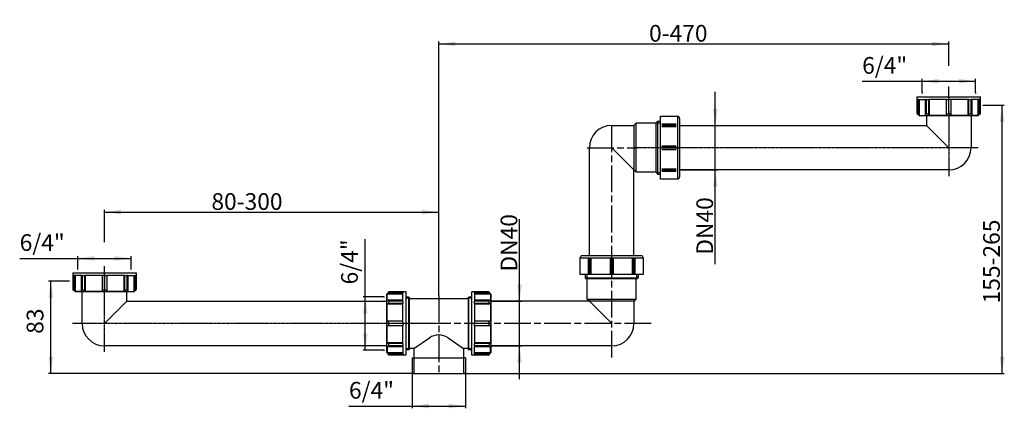
# Model space of a CAD drawing. Extents: x -376 to 508, y -491 to -142.
import ezdxf

# ---------------------------------------------------------------- set-up
doc = ezdxf.new("R2010")
doc.units = 0
doc.linetypes.add('DASH_CENTER', pattern=[36, 24, -3, 6, -3])
doc.linetypes.add('PHANTOM', pattern=[2.5, 1.25, -0.25, 0.25, -0.25, 0.25, -0.25])
doc.layers.get('0').update_dxf_attribs({"linetype": 'CONTINUOUS'})
doc.layers.add('1', color=7, linetype='CONTINUOUS')
doc.styles.add('CONVERTER_1', font='txt.shx', dxfattribs={"width": 0.9})
doc.dimstyles.new('ME10_DIM_0', dxfattribs={"dimtxt": 15, "dimasz": 15, "dimexe": 2, "dimexo": 0, "dimtad": 1, "dimtxsty": 'STANDARD', "dimsah": 1, "dimcen": 0.09, "dimclrd": 4, "dimclre": 4, "dimclrt": 1, "dimazin": 3, "dimtfac": 1, "dimtdec": 4, "dimtofl": 0, "dimtmove": 0, "dimatfit": 3, "dimtolj": 1, "dimtzin": 0})
doc.dimstyles.new('ME10_DIM_1', dxfattribs={"dimtxt": 15, "dimasz": 15, "dimexe": 2, "dimexo": 0, "dimtad": 1, "dimtxsty": 'STANDARD', "dimsah": 1, "dimcen": 0.09, "dimclrd": 4, "dimclre": 4, "dimclrt": 1, "dimazin": 3, "dimtfac": 1, "dimtdec": 4, "dimtofl": 0, "dimtmove": 0, "dimatfit": 3, "dimtolj": 1, "dimtzin": 0})
doc.dimstyles.new('ME10_DIM_2', dxfattribs={"dimtxt": 15, "dimasz": 15, "dimexe": 2, "dimexo": 0, "dimtad": 1, "dimtxsty": 'STANDARD', "dimsah": 1, "dimcen": 0.09, "dimclrd": 4, "dimclre": 4, "dimclrt": 1, "dimazin": 3, "dimtfac": 1, "dimtdec": 4, "dimtofl": 0, "dimtmove": 0, "dimatfit": 3, "dimtolj": 1, "dimtzin": 0})
doc.dimstyles.new('ME10_DIM_3', dxfattribs={"dimtxt": 15, "dimasz": 15, "dimexe": 2, "dimexo": 0, "dimtad": 1, "dimtxsty": 'STANDARD', "dimsah": 1, "dimcen": 0.09, "dimclrd": 4, "dimclre": 4, "dimclrt": 1, "dimazin": 3, "dimtfac": 1, "dimtdec": 4, "dimtofl": 0, "dimtmove": 0, "dimatfit": 3, "dimtolj": 1, "dimtzin": 0})
doc.dimstyles.new('ME10_DIM_4', dxfattribs={"dimtxt": 15, "dimasz": 15, "dimexe": 2, "dimexo": 0, "dimtad": 1, "dimtxsty": 'STANDARD', "dimsah": 1, "dimcen": 0.09, "dimclrd": 4, "dimclre": 4, "dimclrt": 1, "dimazin": 3, "dimtfac": 1, "dimtdec": 4, "dimtofl": 0, "dimtmove": 0, "dimatfit": 3, "dimtolj": 1, "dimtzin": 0})
doc.dimstyles.new('ME10_DIM_5', dxfattribs={"dimtxt": 15, "dimasz": 15, "dimexe": 2, "dimexo": 0, "dimtad": 1, "dimdec": 0, "dimtxsty": 'STANDARD', "dimsah": 1, "dimcen": 0.09, "dimclrd": 4, "dimclre": 4, "dimclrt": 1, "dimazin": 3, "dimtfac": 1, "dimtdec": 4, "dimtofl": 0, "dimtmove": 0, "dimatfit": 3, "dimtolj": 1, "dimtzin": 0})
doc.dimstyles.new('ME10_DIM_6', dxfattribs={"dimtxt": 15, "dimasz": 15, "dimexe": 2, "dimexo": 0, "dimtad": 1, "dimtxsty": 'STANDARD', "dimsah": 1, "dimcen": 0.09, "dimclrd": 4, "dimclre": 4, "dimclrt": 1, "dimazin": 3, "dimtfac": 1, "dimtdec": 4, "dimtofl": 0, "dimtmove": 0, "dimatfit": 3, "dimtolj": 1, "dimtzin": 0})
doc.dimstyles.new('ME10_DIM_7', dxfattribs={"dimtxt": 15, "dimasz": 15, "dimexe": 2, "dimexo": 0, "dimtad": 1, "dimtxsty": 'STANDARD', "dimsah": 1, "dimcen": 0.09, "dimclrd": 4, "dimclre": 4, "dimclrt": 1, "dimazin": 3, "dimtfac": 1, "dimtdec": 4, "dimtofl": 0, "dimtmove": 0, "dimatfit": 3, "dimtolj": 1, "dimtzin": 0})
doc.dimstyles.new('ME10_DIM_8', dxfattribs={"dimtxt": 15, "dimasz": 15, "dimexe": 2, "dimexo": 0, "dimtad": 1, "dimtxsty": 'STANDARD', "dimsah": 1, "dimcen": 0.09, "dimclrd": 4, "dimclre": 4, "dimclrt": 1, "dimazin": 3, "dimtfac": 1, "dimtdec": 4, "dimtofl": 0, "dimtmove": 0, "dimatfit": 3, "dimtolj": 1, "dimtzin": 0})
doc.dimstyles.new('ME10_DIM_9', dxfattribs={"dimtxt": 15, "dimasz": 15, "dimexe": 2, "dimexo": 0, "dimtad": 1, "dimdec": 0, "dimtxsty": 'STANDARD', "dimsah": 1, "dimcen": 0.09, "dimclrd": 4, "dimclre": 4, "dimclrt": 1, "dimazin": 3, "dimtfac": 1, "dimtdec": 4, "dimtofl": 0, "dimtmove": 0, "dimatfit": 3, "dimtolj": 1, "dimtzin": 0})

# ---------------------------------------------------------------- blocks, each defined once
blk = doc.blocks.new('*D20')
at = {"color": 4, "linetype": 'CONTINUOUS'}
for p, q in [((-332.71, -376.91), (-350.47, -376.91)), ((-348.47, -459.61), (-348.47, -376.91)), ((-22.3, -459.61), (-350.47, -459.61))]:
    blk.add_line(p, q, dxfattribs=at)
at = {"color": 4}
for points in [[(-346.49, -391.91), (-350.44, -391.91), (-348.47, -376.91)], [(-350.44, -444.61), (-346.49, -444.61), (-348.47, -459.61)]]:
    blk.add_solid(points, dxfattribs=at)
at = {"color": 1, "insert": (-350.47, -424.11), "char_height": 15, "attachment_point": 7, "rotation": 90, "style": 'CONVERTER_1'}
blk.add_mtext('83', dxfattribs=at)
blk = doc.blocks.new('*D19')
at = {"color": 4, "linetype": 'CONTINUOUS'}
for p, q in [((-376.44, -356.41), (-324.3, -356.41)), ((-324.3, -366.41), (-324.3, -354.41)), ((-324.3, -356.41), (-276.3, -356.41)), ((-276.3, -366.41), (-276.3, -354.41))]:
    blk.add_line(p, q, dxfattribs=at)
at = {"color": 4}
for points in [[(-309.3, -354.44), (-309.3, -358.39), (-324.3, -356.41)], [(-291.3, -358.39), (-291.3, -354.44), (-276.3, -356.41)]]:
    blk.add_solid(points, dxfattribs=at)
at = {"color": 1, "insert": (-376.44, -354.41), "char_height": 15, "attachment_point": 7, "rotation": 0.00014, "style": 'CONVERTER_1'}
blk.add_mtext('6/4"', dxfattribs=at)
blk = doc.blocks.new('*D18')
at = {"color": 4, "linetype": 'CONTINUOUS'}
for p, q in [((-66.02, -390.91), (-66.02, -339.32)), ((-49.68, -390.91), (-68.02, -390.91)), ((-66.02, -438.91), (-66.02, -390.91)), ((-48.68, -438.91), (-68.02, -438.91))]:
    blk.add_line(p, q, dxfattribs=at)
at = {"color": 4}
for points in [[(-64.05, -405.91), (-68, -405.91), (-66.02, -390.91)], [(-68, -423.91), (-64.05, -423.91), (-66.02, -438.91)]]:
    blk.add_solid(points, dxfattribs=at)
at = {"color": 1, "insert": (-68.02, -379.82), "char_height": 15, "attachment_point": 7, "rotation": 90, "style": 'CONVERTER_1'}
blk.add_mtext('6/4"', dxfattribs=at)
blk = doc.blocks.new('*D17')
at = {"color": 4, "linetype": 'CONTINUOUS'}
for p, q in [((380.3, -197.41), (434.13, -197.41)), ((434.13, -207.41), (434.13, -195.41)), ((434.13, -197.41), (482.13, -197.41)), ((482.13, -207.41), (482.13, -195.41))]:
    blk.add_line(p, q, dxfattribs=at)
at = {"color": 4}
for points in [[(449.13, -195.44), (449.13, -199.39), (434.13, -197.41)], [(467.13, -199.39), (467.13, -195.44), (482.13, -197.41)]]:
    blk.add_solid(points, dxfattribs=at)
at = {"color": 1, "insert": (380.3, -195.41), "char_height": 15, "attachment_point": 7, "rotation": 0.00014, "style": 'CONVERTER_1'}
blk.add_mtext('6/4"', dxfattribs=at)
blk = doc.blocks.new('*D16')
at = {"color": 4, "linetype": 'CONTINUOUS'}
for p, q in [((-23.9, -459.61), (-23.9, -490.98)), ((23.9, -459.61), (23.9, -490.98)), ((-80.67, -488.98), (-23.9, -488.98)), ((-23.9, -488.98), (23.9, -488.98))]:
    blk.add_line(p, q, dxfattribs=at)
at = {"color": 4}
for points in [[(-8.9, -487), (-8.9, -490.95), (-23.9, -488.98)], [(8.9, -490.95), (8.9, -487), (23.9, -488.98)]]:
    blk.add_solid(points, dxfattribs=at)
at = {"color": 1, "insert": (-80.67, -486.98), "char_height": 15, "attachment_point": 7, "rotation": 0.00014, "style": 'CONVERTER_1'}
blk.add_mtext('6/4"', dxfattribs=at)
blk = doc.blocks.new('*D15')
at = {"color": 4, "linetype": 'CONTINUOUS'}
for p, q in [((0, -389.67), (0, -161.9)), ((0, -163.9), (458.13, -163.9)), ((458.13, -183.67), (458.13, -161.9)), ((458.13, -224.18), (458.13, -202.05))]:
    blk.add_line(p, q, dxfattribs=at)
at = {"color": 4}
for points in [[(15, -161.93), (15, -165.87), (0, -163.9)], [(443.13, -165.87), (443.13, -161.93), (458.13, -163.9)]]:
    blk.add_solid(points, dxfattribs=at)
at = {"color": 1, "insert": (188.88, -161.9), "char_height": 15, "attachment_point": 7, "rotation": 0.00014, "style": 'CONVERTER_1'}
blk.add_mtext('\\C1;0\\C1;-470', dxfattribs=at)
blk = doc.blocks.new('*D14')
at = {"color": 4, "linetype": 'CONTINUOUS'}
for p, q in [((489.76, -218.91), (507.97, -218.91)), ((505.97, -459.61), (505.97, -218.91)), ((22.3, -459.61), (507.97, -459.61))]:
    blk.add_line(p, q, dxfattribs=at)
at = {"color": 4}
for points in [[(507.95, -233.91), (504, -233.91), (505.97, -218.91)], [(504, -444.61), (507.95, -444.61), (505.97, -459.61)]]:
    blk.add_solid(points, dxfattribs=at)
at = {"color": 1, "insert": (503.97, -396.85), "char_height": 15, "attachment_point": 7, "rotation": 90, "style": 'CONVERTER_1'}
blk.add_mtext('\\C1;155\\C1;-265', dxfattribs=at)
blk = doc.blocks.new('*D13')
at = {"color": 4, "linetype": 'CONTINUOUS'}
for p, q in [((248.4, -237.08), (248.4, -207.08)), ((216.3, -237.08), (250.4, -237.08)), ((248.4, -277.08), (248.4, -237.08)), ((216.3, -277.08), (250.4, -277.08)), ((248.4, -361.56), (248.4, -277.08))]:
    blk.add_line(p, q, dxfattribs=at)
at = {"color": 4}
for points in [[(246.42, -222.08), (250.37, -222.08), (248.4, -237.08)], [(250.37, -292.08), (246.42, -292.08), (248.4, -277.08)]]:
    blk.add_solid(points, dxfattribs=at)
at = {"color": 1, "insert": (246.4, -353.16), "char_height": 15, "attachment_point": 7, "rotation": 90, "style": 'CONVERTER_1'}
blk.add_mtext('\\C1;DN\\C1;40', dxfattribs=at)
blk = doc.blocks.new('*D12')
at = {"color": 4, "linetype": 'CONTINUOUS'}
for p, q in [((-300.3, -341.88), (-300.3, -312.89)), ((-300.3, -314.89), (0, -314.89)), ((0, -389.67), (0, -312.89)), ((-300.3, -382.01), (-300.3, -363.41))]:
    blk.add_line(p, q, dxfattribs=at)
at = {"color": 4}
for points in [[(-285.3, -312.92), (-285.3, -316.87), (-300.3, -314.89)], [(-15, -316.87), (-15, -312.92), (0, -314.89)]]:
    blk.add_solid(points, dxfattribs=at)
at = {"color": 1, "insert": (-204.23, -312.89), "char_height": 15, "attachment_point": 7, "rotation": 0.00014, "style": 'CONVERTER_1'}
blk.add_mtext('\\C1;80\\C1;-300', dxfattribs=at)
blk = doc.blocks.new('*D11')
at = {"color": 4, "linetype": 'CONTINUOUS'}
for p, q in [((72.53, -394.91), (72.53, -321.16)), ((46.68, -394.91), (74.53, -394.91)), ((72.53, -434.91), (72.53, -394.91)), ((46.68, -434.91), (74.53, -434.91)), ((72.53, -464.91), (72.53, -434.91))]:
    blk.add_line(p, q, dxfattribs=at)
at = {"color": 4}
for points in [[(70.56, -379.91), (74.51, -379.91), (72.53, -394.91)], [(74.51, -449.91), (70.56, -449.91), (72.53, -434.91)]]:
    blk.add_solid(points, dxfattribs=at)
at = {"color": 1, "insert": (70.53, -368.26), "char_height": 15, "attachment_point": 7, "rotation": 90, "style": 'CONVERTER_1'}
blk.add_mtext('\\C1;DN\\C1;40', dxfattribs=at)
blk = doc.blocks.new('HOLL_NDERMUTTER_R6_4__1', base_point=(-11355.2, -16370.91))
at = {"color": 7, "linetype": 'CONTINUOUS'}
for p, q in [((-11362.2, -16455.78), (-11362.2, -16399.38)), ((-11362.2, -16399.38), (-11359.7, -16399.38)), ((-11359.7, -16399.38), (-11347.2, -16399.38)), ((-11345.2, -16401.38), (-11345.2, -16453.78)), ((-11359.7, -16455.78), (-11362.2, -16455.78)), ((-11347.2, -16455.78), (-11359.7, -16455.78))]:
    blk.add_line(p, q, dxfattribs=at)
at = {"layer": '1', "color": 7, "linetype": 'CONTINUOUS'}
for p, q in [((-11347.2, -16399.38), (-11347.2, -16455.78)), ((-11348.2, -16406.61), (-11361.2, -16406.61)), ((-11348.2, -16407.29), (-11361.2, -16407.29)), ((-11348.2, -16408), (-11361.2, -16408)), ((-11348.2, -16408.73), (-11361.2, -16408.73)), ((-11348.2, -16426.08), (-11361.2, -16426.08)), ((-11361.2, -16427.08), (-11348.2, -16427.08)), ((-11348.2, -16428.08), (-11361.2, -16428.08)), ((-11361.2, -16429.08), (-11348.2, -16429.08)), ((-11361.2, -16446.43), (-11348.2, -16446.43)), ((-11361.2, -16447.17), (-11348.2, -16447.17)), ((-11361.2, -16447.87), (-11348.2, -16447.87)), ((-11361.2, -16448.56), (-11348.2, -16448.56))]:
    blk.add_line(p, q, dxfattribs=at)
at = {"layer": '1', "color": 2, "linetype": 'PHANTOM'}
blk.add_line((-11362.2, -16427.58), (-11345.2, -16427.58), dxfattribs=at)
at = {"layer": '1', "color": 7, "linetype": 'CONTINUOUS'}
for centre, start, end in [((-11347.2, -16401.38), 0, 90), ((-11347.2, -16453.78), -90, 0)]:
    blk.add_arc(centre, 2, start, end, dxfattribs=at)
blk = doc.blocks.new('HOLL_NDERMUTTER_R6_4__2', base_point=(-11406.2, -16528.91))
at = {"color": 7, "linetype": 'CONTINUOUS'}
for p, q in [((-11434.4, -16538.91), (-11434.4, -16526.41)), ((-11432.4, -16524.41), (-11380, -16524.41)), ((-11378, -16526.41), (-11378, -16538.91)), ((-11434.4, -16541.41), (-11434.4, -16538.91)), ((-11378, -16541.41), (-11434.4, -16541.41)), ((-11378, -16538.91), (-11378, -16541.41))]:
    blk.add_line(p, q, dxfattribs=at)
at = {"layer": '1', "color": 7, "linetype": 'CONTINUOUS'}
for p, q in [((-11434.4, -16526.41), (-11378, -16526.41)), ((-11427.17, -16527.41), (-11427.17, -16540.41)), ((-11426.49, -16527.41), (-11426.49, -16540.41)), ((-11425.78, -16527.41), (-11425.78, -16540.41)), ((-11425.05, -16527.41), (-11425.05, -16540.41)), ((-11407.7, -16527.41), (-11407.7, -16540.41)), ((-11406.7, -16540.41), (-11406.7, -16527.41)), ((-11405.7, -16527.41), (-11405.7, -16540.41)), ((-11404.7, -16540.41), (-11404.7, -16527.41)), ((-11387.35, -16540.41), (-11387.35, -16527.41)), ((-11386.62, -16540.41), (-11386.62, -16527.41)), ((-11385.91, -16540.41), (-11385.91, -16527.41)), ((-11385.23, -16540.41), (-11385.23, -16527.41))]:
    blk.add_line(p, q, dxfattribs=at)
for centre, start, end in [((-11432.4, -16526.41), 90, 180), ((-11380, -16526.41), 0, 90)]:
    blk.add_arc(centre, 2, start, end, dxfattribs=at)
blk = doc.blocks.new('HL_11_40_ECKVERL_NGERUG__3', base_point=(208.8, -257.08))
at = {"layer": '1', "color": 2, "linetype": 'DASH_CENTER'}
for p, q in [((155.3, -369.08), (155.3, -235.08)), ((133.3, -257.08), (178.13, -257.08))]:
    blk.add_line(p, q, dxfattribs=at)
at = {"layer": '1', "color": 7, "linetype": 'CONTINUOUS'}
for p, q in [((155.3, -237.08), (175.3, -237.08)), ((177.3, -235.08), (175.3, -237.08)), ((175.3, -237.08), (175.3, -277.08)), ((195.3, -235.08), (177.3, -235.08)), ((177.3, -279.08), (177.3, -235.08)), ((195.53, -234.68), (195.3, -235.08)), ((195.3, -279.08), (195.3, -235.08)), ((196.4, -233.18), (195.53, -234.68)), ((196.4, -233.18), (199.3, -233.18)), ((196.4, -233.18), (196.4, -280.98)), ((135.3, -353.91), (135.3, -257.08)), ((175.3, -277.08), (155.3, -257.08)), ((175.3, -277.08), (177.3, -279.08)), ((175.3, -353.91), (175.3, -277.08)), ((195.3, -279.08), (177.3, -279.08)), ((195.3, -279.08), (195.53, -279.48)), ((195.53, -279.48), (196.4, -280.98)), ((196.4, -280.98), (199.3, -280.98))]:
    blk.add_line(p, q, dxfattribs=at)
at = {"layer": '1', "color": 2, "linetype": 'CONTINUOUS'}
for p, q in [((195.53, -234.68), (199.3, -234.68)), ((195.53, -279.48), (199.3, -279.48))]:
    blk.add_line(p, q, dxfattribs=at)
at = {"layer": '1', "color": 7, "linetype": 'CONTINUOUS'}
blk.add_arc((155.3, -257.08), 20, 90, 180, dxfattribs=at)
blk = doc.blocks.new('HL_11_40_ECKVERL_NGERUG__4', base_point=(155.3, -361.41))
at = {"layer": '1', "color": 7, "linetype": 'CONTINUOUS'}
for p, q in [((131.4, -370.91), (131.4, -373.81)), ((179.2, -370.91), (179.2, -373.81)), ((131.4, -373.81), (132.9, -374.68)), ((131.4, -373.81), (179.2, -373.81)), ((132.9, -374.68), (133.3, -374.91)), ((133.3, -392.91), (133.3, -374.91)), ((177.3, -374.91), (133.3, -374.91)), ((177.3, -374.91), (177.7, -374.68)), ((177.3, -392.91), (177.3, -374.91)), ((177.7, -374.68), (179.2, -373.81)), ((135.3, -394.91), (46.68, -394.91)), ((133.3, -392.91), (135.3, -394.91)), ((133.3, -392.91), (177.3, -392.91)), ((175.3, -394.91), (135.3, -394.91)), ((135.3, -394.91), (155.3, -414.91)), ((175.3, -394.91), (177.3, -392.91)), ((175.3, -394.91), (175.3, -414.91)), ((155.3, -434.91), (46.68, -434.91))]:
    blk.add_line(p, q, dxfattribs=at)
at = {"layer": '1', "color": 2, "linetype": 'CONTINUOUS'}
for p, q in [((132.9, -370.91), (132.9, -374.68)), ((177.7, -370.91), (177.7, -374.68))]:
    blk.add_line(p, q, dxfattribs=at)
at = {"layer": '1', "color": 2, "linetype": 'DASH_CENTER'}
for p, q in [((155.3, -445.48), (155.3, -369.08)), ((190.76, -414.91), (0, -414.91))]:
    blk.add_line(p, q, dxfattribs=at)
at = {"layer": '1', "color": 7, "linetype": 'CONTINUOUS'}
blk.add_arc((155.3, -414.91), 20, -90, 0, dxfattribs=at)
blk = doc.blocks.new('HL_22_T-ST_CK', base_point=(0, -459.61))
at = {"color": 7, "linetype": 'CONTINUOUS'}
for p, q in [((-26.8, -391.31), (-29.68, -391.31)), ((-26.3, -391.81), (-26.3, -392.61)), ((26.3, -392.61), (-26.3, -392.61)), ((26.3, -392.61), (26.3, -391.81)), ((29.68, -391.31), (26.8, -391.31)), ((-26.8, -438.51), (-29.68, -438.51)), ((-26.3, -438.01), (-26.3, -437.21)), ((-22.3, -437.21), (-26.3, -437.21)), ((-22.3, -437.21), (-22.3, -445.61)), ((26.3, -437.21), (22.3, -437.21)), ((22.3, -437.21), (22.3, -445.61)), ((26.3, -437.21), (26.3, -438.01)), ((29.68, -438.51), (26.8, -438.51)), ((-23.9, -445.61), (-22.3, -445.61)), ((-23.9, -445.61), (-23.9, -459.61)), ((23.9, -445.61), (22.3, -445.61)), ((23.9, -445.61), (23.9, -459.61)), ((-23.9, -459.61), (-22.3, -459.61)), ((-22.3, -459.61), (22.3, -459.61)), ((23.9, -459.61), (22.3, -459.61))]:
    blk.add_line(p, q, dxfattribs=at)
at = {"color": 2, "linetype": 'CONTINUOUS'}
for p, q in [((-27.05, -392.21), (-29.68, -392.21)), ((29.68, -392.21), (27.05, -392.21)), ((-26.71, -437.61), (-29.68, -437.61)), ((29.68, -437.61), (26.71, -437.61)), ((-22.3, -446.37), (-22.3, -459.61)), ((22.3, -446.02), (22.3, -459.61))]:
    blk.add_line(p, q, dxfattribs=at)
at = {"color": 2, "linetype": 'DASH_CENTER'}
blk.add_line((0, -389.67), (0, -461.09), dxfattribs=at)
at = {"layer": '1', "color": 7, "linetype": 'CONTINUOUS'}
for p, q in [((-26.8, -391.31), (-26.3, -391.81)), ((-26.8, -438.51), (-26.8, -391.31)), ((-26.3, -437.21), (-26.3, -392.61)), ((26.3, -391.81), (26.8, -391.31)), ((26.3, -392.61), (26.3, -437.21)), ((26.8, -391.31), (26.8, -438.51)), ((-22.3, -437.21), (-8.45, -427.76)), ((8.45, -427.76), (22.3, -437.21)), ((-26.8, -438.51), (-26.3, -438.01)), ((26.3, -438.01), (26.8, -438.51)), ((-22.3, -445.61), (22.3, -445.61))]:
    blk.add_line(p, q, dxfattribs=at)
blk.add_arc((0, -440.16), 15, 55.69685, 124.30315, dxfattribs=at)
blk = doc.blocks.new('HOLL_NDERMUTTER_6_4__5', base_point=(666.82, -171.34))
at = {"color": 7, "linetype": 'CONTINUOUS'}
for p, q in [((429.63, -211.41), (486.63, -211.41)), ((429.63, -213.91), (429.63, -211.41)), ((486.63, -213.91), (486.63, -211.41)), ((429.63, -226.41), (429.63, -213.91)), ((430.6, -213.91), (429.63, -213.91)), ((430.6, -227.17), (430.6, -213.91)), ((430.6, -213.91), (431.7, -213.91)), ((431.7, -228.09), (431.7, -213.91)), ((431.7, -213.91), (437.25, -213.91)), ((437.25, -224.41), (437.25, -213.91)), ((437.98, -213.91), (437.25, -213.91)), ((437.98, -226.41), (437.98, -213.91)), ((437.98, -213.91), (438.03, -213.91)), ((438.03, -213.91), (440.08, -213.91)), ((440.08, -227.17), (440.08, -213.91)), ((440.86, -213.91), (440.08, -213.91)), ((440.86, -228.09), (440.86, -213.91)), ((456.13, -213.91), (440.86, -213.91)), ((456.13, -227.17), (456.13, -213.91)), ((456.13, -213.91), (458.13, -213.91)), ((458.13, -226.41), (458.13, -213.91)), ((460.13, -213.91), (458.13, -213.91)), ((460.13, -227.17), (460.13, -213.91)), ((475.4, -213.91), (460.13, -213.91)), ((475.4, -228.09), (475.4, -213.91)), ((476.18, -213.91), (475.4, -213.91)), ((476.18, -227.17), (476.18, -213.91)), ((476.18, -213.91), (478.23, -213.91)), ((478.28, -213.91), (478.23, -213.91)), ((478.28, -226.41), (478.28, -213.91)), ((479.01, -213.91), (478.28, -213.91)), ((479.01, -225.41), (479.01, -213.91)), ((484.55, -213.91), (479.01, -213.91)), ((485.65, -213.91), (484.55, -213.91)), ((484.55, -228.09), (484.55, -213.91)), ((485.65, -213.91), (486.63, -213.91)), ((485.65, -227.17), (485.65, -213.91)), ((486.63, -226.41), (486.63, -213.91)), ((429.63, -226.41), (432.01, -228.41)), ((431.7, -228.09), (438.03, -228.09)), ((484.24, -228.41), (432.01, -228.41)), ((437.25, -225.41), (437.25, -224.41)), ((437.25, -227.17), (437.25, -225.41)), ((456.13, -228.09), (440.86, -228.09)), ((456.13, -228.09), (456.13, -227.17)), ((460.13, -228.09), (460.13, -227.17)), ((475.4, -228.09), (460.13, -228.09)), ((484.55, -228.09), (478.23, -228.09)), ((479.01, -227.17), (479.01, -225.41)), ((486.63, -226.41), (484.24, -228.41))]:
    blk.add_line(p, q, dxfattribs=at)
for points, knots in [([(429.63, -226.41), (429.79, -226.55), (429.95, -226.68), (430.11, -226.8), (430.28, -226.93), (430.44, -227.05), (430.6, -227.17)], [10.195552, 10.195552, 10.195552, 10.195552, 10.615961, 10.819681, 11.02861, 11.431226, 11.431226, 11.431226, 11.431226]), ([(431.7, -228.09), (431.52, -227.94), (431.34, -227.78), (431.15, -227.63), (430.97, -227.48), (430.79, -227.32), (430.6, -227.17)], [12.602225, 12.602225, 12.602225, 12.602225, 13.077579, 13.319387, 13.556438, 14.03655, 14.03655, 14.03655, 14.03655]), ([(437.25, -227.17), (437.37, -227.05), (437.49, -226.93), (437.62, -226.8), (437.73, -226.68), (437.85, -226.55), (437.98, -226.41)], [9.652021, 9.652021, 9.652021, 9.652021, 9.989642, 10.167277, 10.339724, 10.700648, 10.700648, 10.700648, 10.700648]), ([(437.25, -227.17), (437.38, -227.32), (437.51, -227.48), (437.64, -227.63), (437.77, -227.78), (437.9, -227.94), (438.03, -228.09)], [110.600682, 110.600682, 110.600682, 110.600682, 111.003831, 111.203242, 111.406969, 111.80579, 111.80579, 111.80579, 111.80579]), ([(440.08, -227.17), (439.73, -227.05), (439.38, -226.93), (439.02, -226.8), (438.68, -226.68), (438.33, -226.55), (437.98, -226.41)], [9.652021, 9.652021, 9.652021, 9.652021, 10.391078, 10.769618, 11.138562, 11.888667, 11.888667, 11.888667, 11.888667]), ([(440.08, -227.17), (440.21, -227.32), (440.34, -227.48), (440.47, -227.63), (440.6, -227.78), (440.73, -227.94), (440.86, -228.09)], [110.600682, 110.600682, 110.600682, 110.600682, 111.00392, 111.203242, 111.406406, 111.80579, 111.80579, 111.80579, 111.80579]), ([(458.13, -226.41), (457.8, -226.55), (457.46, -226.68), (457.13, -226.8), (456.8, -226.93), (456.46, -227.05), (456.13, -227.17)], [10.195552, 10.195552, 10.195552, 10.195552, 10.912083, 11.265033, 11.626591, 12.334602, 12.334602, 12.334602, 12.334602]), ([(458.13, -226.41), (458.47, -226.55), (458.8, -226.68), (459.12, -226.8), (459.46, -226.93), (459.8, -227.05), (460.13, -227.17)], [10.195552, 10.195552, 10.195552, 10.195552, 10.915658, 11.265033, 11.625467, 12.334602, 12.334602, 12.334602, 12.334602]), ([(475.4, -228.09), (475.53, -227.94), (475.66, -227.78), (475.79, -227.63), (475.92, -227.48), (476.05, -227.32), (476.18, -227.17)], [12.602225, 12.602225, 12.602225, 12.602225, 13.001454, 13.204774, 13.404232, 13.807334, 13.807334, 13.807334, 13.807334]), ([(478.28, -226.41), (477.93, -226.55), (477.58, -226.68), (477.23, -226.8), (476.88, -226.93), (476.53, -227.05), (476.18, -227.17)], [10.195552, 10.195552, 10.195552, 10.195552, 10.947847, 11.313341, 11.691392, 12.432199, 12.432199, 12.432199, 12.432199]), ([(478.23, -228.09), (478.36, -227.94), (478.49, -227.78), (478.62, -227.63), (478.74, -227.48), (478.87, -227.32), (479.01, -227.17)], [12.602225, 12.602225, 12.602225, 12.602225, 13.002071, 13.204774, 13.402833, 13.807334, 13.807334, 13.807334, 13.807334]), ([(478.28, -226.41), (478.4, -226.55), (478.52, -226.68), (478.64, -226.8), (478.76, -226.93), (478.89, -227.05), (479.01, -227.17)], [10.195552, 10.195552, 10.195552, 10.195552, 10.557211, 10.728333, 10.905678, 11.24418, 11.24418, 11.24418, 11.24418]), ([(484.55, -228.09), (484.73, -227.94), (484.92, -227.78), (485.1, -227.63), (485.28, -227.48), (485.47, -227.32), (485.65, -227.17)], [12.602225, 12.602225, 12.602225, 12.602225, 13.078588, 13.319387, 13.556348, 14.03655, 14.03655, 14.03655, 14.03655]), ([(486.63, -226.41), (486.47, -226.55), (486.3, -226.68), (486.14, -226.8), (485.98, -226.93), (485.81, -227.05), (485.65, -227.17)], [10.194486, 10.194486, 10.194486, 10.194486, 10.615649, 10.818614, 11.027543, 11.430159, 11.430159, 11.430159, 11.430159])]:
    blk.add_open_spline(points, degree=3, knots=knots, dxfattribs=at)
at = {"layer": '1', "color": 7, "linetype": 'CONTINUOUS'}
for p, q in [((434.13, -207.41), (434.13, -208.41)), ((482.13, -207.41), (482.13, -208.41)), ((488.76, -218.91), (489.76, -218.91))]:
    blk.add_line(p, q, dxfattribs=at)
at = {"layer": '1', "color": 2, "linetype": 'PHANTOM'}
blk.add_line((458.13, -213.91), (458.13, -211.41), dxfattribs=at)
blk = doc.blocks.new('HL_16_WANNENABGANGSBOGN__6', base_point=(23982.88, 32248.88))
at = {"layer": '1', "color": 2, "linetype": 'PHANTOM'}
for p, q in [((23859.88, 32352.61), (23859.88, 32294.22)), ((23886.34, 32319.71), (23577.05, 32319.71))]:
    blk.add_line(p, q, dxfattribs=at)
at = {"layer": '1', "color": 7, "linetype": 'CONTINUOUS'}
for p, q in [((23839.88, 32348.21), (23839.88, 32339.71)), ((23879.88, 32348.21), (23879.88, 32319.71)), ((23618.05, 32339.71), (23839.88, 32339.71)), ((23859.88, 32319.71), (23839.88, 32339.71)), ((23618.05, 32299.71), (23618.03, 32299.71)), ((23859.88, 32299.71), (23618.05, 32299.71))]:
    blk.add_line(p, q, dxfattribs=at)
blk.add_arc((23859.88, 32319.71), 20, -90, 0, dxfattribs=at)
blk = doc.blocks.new('HOLL_NDERMUTTER_6_4__7', base_point=(-10.39, -260.22))
at = {"color": 7, "linetype": 'CONTINUOUS'}
for p, q in [((32.18, -386.41), (29.68, -386.41)), ((29.68, -443.41), (29.68, -386.41)), ((32.18, -387.39), (32.18, -386.41)), ((44.68, -386.41), (32.18, -386.41)), ((45.44, -387.39), (32.18, -387.39)), ((32.18, -387.39), (32.18, -388.49)), ((32.18, -388.49), (32.18, -394.03)), ((46.36, -388.49), (32.18, -388.49)), ((44.68, -386.41), (46.68, -388.79)), ((46.36, -388.49), (46.36, -394.81)), ((46.68, -388.79), (46.68, -441.03)), ((32.18, -394.03), (32.18, -394.76)), ((43.68, -394.03), (32.18, -394.03)), ((32.18, -394.76), (32.18, -394.81)), ((44.68, -394.76), (32.18, -394.76)), ((32.18, -396.86), (32.18, -394.81)), ((32.18, -396.86), (32.18, -397.64)), ((45.44, -396.86), (32.18, -396.86)), ((32.18, -397.64), (32.18, -412.91)), ((46.36, -397.64), (32.18, -397.64)), ((45.44, -394.03), (43.68, -394.03)), ((46.36, -397.64), (46.36, -412.91)), ((32.18, -412.91), (32.18, -414.91)), ((45.44, -412.91), (32.18, -412.91)), ((32.18, -416.91), (32.18, -414.91)), ((44.68, -414.91), (32.18, -414.91)), ((46.36, -412.91), (45.44, -412.91)), ((32.18, -416.91), (32.18, -432.18)), ((45.44, -416.91), (32.18, -416.91)), ((46.36, -416.91), (45.44, -416.91)), ((46.36, -416.91), (46.36, -432.18)), ((32.18, -432.18), (32.18, -432.96)), ((46.36, -432.18), (32.18, -432.18)), ((32.18, -435.01), (32.18, -432.96)), ((45.44, -432.96), (32.18, -432.96)), ((32.18, -435.06), (32.18, -435.01)), ((32.18, -435.06), (32.18, -435.79)), ((44.68, -435.06), (32.18, -435.06)), ((32.18, -441.34), (32.18, -435.79)), ((42.68, -435.79), (32.18, -435.79)), ((32.18, -442.44), (32.18, -441.34)), ((46.36, -441.34), (32.18, -441.34)), ((43.68, -435.79), (42.68, -435.79)), ((45.44, -435.79), (43.68, -435.79)), ((44.68, -443.41), (46.68, -441.03)), ((46.36, -441.34), (46.36, -435.01)), ((32.18, -443.41), (29.68, -443.41)), ((45.44, -442.44), (32.18, -442.44)), ((32.18, -442.44), (32.18, -443.41)), ((44.68, -443.41), (32.18, -443.41))]:
    blk.add_line(p, q, dxfattribs=at)
for points, knots in [([(44.68, -386.41), (44.82, -386.57), (44.95, -386.74), (45.07, -386.9), (45.2, -387.06), (45.32, -387.22), (45.44, -387.39)], [10.194486, 10.194486, 10.194486, 10.194486, 10.615649, 10.818614, 11.027543, 11.430159, 11.430159, 11.430159, 11.430159]), ([(46.36, -388.49), (46.21, -388.3), (46.05, -388.12), (45.9, -387.94), (45.75, -387.76), (45.59, -387.57), (45.44, -387.39)], [12.602225, 12.602225, 12.602225, 12.602225, 13.078588, 13.319387, 13.556348, 14.03655, 14.03655, 14.03655, 14.03655]), ([(44.68, -394.76), (44.82, -394.64), (44.95, -394.52), (45.07, -394.4), (45.2, -394.28), (45.32, -394.15), (45.44, -394.03)], [10.195552, 10.195552, 10.195552, 10.195552, 10.557211, 10.728333, 10.905678, 11.24418, 11.24418, 11.24418, 11.24418]), ([(44.68, -394.76), (44.82, -395.11), (44.95, -395.46), (45.07, -395.81), (45.2, -396.16), (45.32, -396.51), (45.44, -396.86)], [10.195552, 10.195552, 10.195552, 10.195552, 10.947847, 11.313341, 11.691392, 12.432199, 12.432199, 12.432199, 12.432199]), ([(46.36, -394.81), (46.21, -394.68), (46.05, -394.55), (45.9, -394.42), (45.75, -394.3), (45.59, -394.17), (45.44, -394.03)], [12.602225, 12.602225, 12.602225, 12.602225, 13.002071, 13.204774, 13.402833, 13.807334, 13.807334, 13.807334, 13.807334]), ([(46.36, -397.64), (46.21, -397.51), (46.05, -397.38), (45.9, -397.25), (45.75, -397.12), (45.59, -396.99), (45.44, -396.86)], [12.602225, 12.602225, 12.602225, 12.602225, 13.001454, 13.204774, 13.404232, 13.807334, 13.807334, 13.807334, 13.807334]), ([(44.68, -414.91), (44.82, -414.57), (44.95, -414.24), (45.07, -413.92), (45.2, -413.58), (45.32, -413.24), (45.44, -412.91)], [10.195552, 10.195552, 10.195552, 10.195552, 10.915658, 11.265033, 11.625467, 12.334602, 12.334602, 12.334602, 12.334602]), ([(44.68, -414.91), (44.82, -415.24), (44.95, -415.58), (45.07, -415.91), (45.2, -416.24), (45.32, -416.58), (45.44, -416.91)], [10.195552, 10.195552, 10.195552, 10.195552, 10.912083, 11.265033, 11.626591, 12.334602, 12.334602, 12.334602, 12.334602]), ([(45.44, -432.96), (45.32, -433.31), (45.2, -433.66), (45.07, -434.02), (44.95, -434.36), (44.82, -434.71), (44.68, -435.06)], [9.652021, 9.652021, 9.652021, 9.652021, 10.391078, 10.769618, 11.138562, 11.888667, 11.888667, 11.888667, 11.888667]), ([(45.44, -432.96), (45.59, -432.83), (45.75, -432.7), (45.9, -432.57), (46.05, -432.44), (46.21, -432.31), (46.36, -432.18)], [110.600682, 110.600682, 110.600682, 110.600682, 111.00392, 111.203242, 111.406406, 111.80579, 111.80579, 111.80579, 111.80579]), ([(45.44, -435.79), (45.32, -435.67), (45.2, -435.55), (45.07, -435.42), (44.95, -435.31), (44.82, -435.19), (44.68, -435.06)], [9.652021, 9.652021, 9.652021, 9.652021, 9.989642, 10.167277, 10.339724, 10.700648, 10.700648, 10.700648, 10.700648]), ([(45.44, -435.79), (45.59, -435.66), (45.75, -435.53), (45.9, -435.4), (46.05, -435.27), (46.21, -435.14), (46.36, -435.01)], [110.600682, 110.600682, 110.600682, 110.600682, 111.003831, 111.203242, 111.406969, 111.80579, 111.80579, 111.80579, 111.80579]), ([(46.36, -441.34), (46.21, -441.52), (46.05, -441.7), (45.9, -441.89), (45.75, -442.07), (45.59, -442.25), (45.44, -442.44)], [12.602225, 12.602225, 12.602225, 12.602225, 13.077579, 13.319387, 13.556438, 14.03655, 14.03655, 14.03655, 14.03655]), ([(44.68, -443.41), (44.82, -443.25), (44.95, -443.09), (45.07, -442.93), (45.2, -442.76), (45.32, -442.6), (45.44, -442.44)], [10.195552, 10.195552, 10.195552, 10.195552, 10.615961, 10.819681, 11.02861, 11.431226, 11.431226, 11.431226, 11.431226])]:
    blk.add_open_spline(points, degree=3, knots=knots, dxfattribs=at)
at = {"layer": '1', "color": 2, "linetype": 'PHANTOM'}
blk.add_line((32.18, -414.91), (29.68, -414.91), dxfattribs=at)
blk = doc.blocks.new('HOLL_NDERMUTTER_6_4__8', base_point=(10.39, -260.22))
at = {"color": 7, "linetype": 'CONTINUOUS'}
for p, q in [((-46.68, -388.79), (-44.68, -386.41)), ((-46.68, -441.03), (-46.68, -388.79)), ((-46.36, -394.81), (-46.36, -388.49)), ((-32.18, -388.49), (-46.36, -388.49)), ((-32.18, -387.39), (-45.44, -387.39)), ((-32.18, -386.41), (-44.68, -386.41)), ((-32.18, -386.41), (-32.18, -387.39)), ((-29.68, -386.41), (-32.18, -386.41)), ((-32.18, -388.49), (-32.18, -387.39)), ((-32.18, -394.03), (-32.18, -388.49)), ((-29.68, -386.41), (-29.68, -443.41)), ((-46.36, -412.91), (-46.36, -397.64)), ((-32.18, -397.64), (-46.36, -397.64)), ((-43.68, -394.03), (-45.44, -394.03)), ((-32.18, -396.86), (-45.44, -396.86)), ((-32.18, -394.76), (-44.68, -394.76)), ((-32.18, -394.03), (-43.68, -394.03)), ((-32.18, -394.76), (-32.18, -394.03)), ((-32.18, -394.81), (-32.18, -394.76)), ((-32.18, -394.81), (-32.18, -396.86)), ((-32.18, -397.64), (-32.18, -396.86)), ((-32.18, -412.91), (-32.18, -397.64)), ((-45.44, -412.91), (-46.36, -412.91)), ((-32.18, -412.91), (-45.44, -412.91)), ((-32.18, -414.91), (-44.68, -414.91)), ((-32.18, -414.91), (-32.18, -412.91)), ((-32.18, -414.91), (-32.18, -416.91)), ((-46.36, -432.18), (-46.36, -416.91)), ((-45.44, -416.91), (-46.36, -416.91)), ((-32.18, -416.91), (-45.44, -416.91)), ((-32.18, -432.18), (-32.18, -416.91)), ((-32.18, -432.18), (-46.36, -432.18)), ((-32.18, -432.96), (-45.44, -432.96)), ((-32.18, -432.96), (-32.18, -432.18)), ((-32.18, -432.96), (-32.18, -435.01)), ((-46.68, -441.03), (-44.68, -443.41)), ((-46.36, -435.01), (-46.36, -441.34)), ((-32.18, -441.34), (-46.36, -441.34)), ((-43.68, -435.79), (-45.44, -435.79)), ((-32.18, -435.06), (-44.68, -435.06)), ((-42.68, -435.79), (-43.68, -435.79)), ((-32.18, -435.79), (-42.68, -435.79)), ((-32.18, -435.01), (-32.18, -435.06)), ((-32.18, -435.79), (-32.18, -435.06)), ((-32.18, -435.79), (-32.18, -441.34)), ((-32.18, -441.34), (-32.18, -442.44)), ((-32.18, -442.44), (-45.44, -442.44)), ((-32.18, -443.41), (-44.68, -443.41)), ((-32.18, -443.41), (-32.18, -442.44)), ((-29.68, -443.41), (-32.18, -443.41))]:
    blk.add_line(p, q, dxfattribs=at)
for points, knots in [([(-46.36, -388.49), (-46.21, -388.3), (-46.05, -388.12), (-45.9, -387.94), (-45.75, -387.76), (-45.59, -387.57), (-45.44, -387.39)], [12.602225, 12.602225, 12.602225, 12.602225, 13.078588, 13.319387, 13.556348, 14.03655, 14.03655, 14.03655, 14.03655]), ([(-44.68, -386.41), (-44.82, -386.57), (-44.95, -386.74), (-45.07, -386.9), (-45.2, -387.06), (-45.32, -387.22), (-45.44, -387.39)], [10.194486, 10.194486, 10.194486, 10.194486, 10.615649, 10.818614, 11.027543, 11.430159, 11.430159, 11.430159, 11.430159]), ([(-46.36, -394.81), (-46.21, -394.68), (-46.05, -394.55), (-45.9, -394.42), (-45.75, -394.3), (-45.59, -394.17), (-45.44, -394.03)], [12.602225, 12.602225, 12.602225, 12.602225, 13.002071, 13.204774, 13.402833, 13.807334, 13.807334, 13.807334, 13.807334]), ([(-46.36, -397.64), (-46.21, -397.51), (-46.05, -397.38), (-45.9, -397.25), (-45.75, -397.12), (-45.59, -396.99), (-45.44, -396.86)], [12.602225, 12.602225, 12.602225, 12.602225, 13.001454, 13.204774, 13.404232, 13.807334, 13.807334, 13.807334, 13.807334]), ([(-44.68, -394.76), (-44.82, -394.64), (-44.95, -394.52), (-45.07, -394.4), (-45.2, -394.28), (-45.32, -394.15), (-45.44, -394.03)], [10.195552, 10.195552, 10.195552, 10.195552, 10.557211, 10.728333, 10.905678, 11.24418, 11.24418, 11.24418, 11.24418]), ([(-44.68, -394.76), (-44.82, -395.11), (-44.95, -395.46), (-45.07, -395.81), (-45.2, -396.16), (-45.32, -396.51), (-45.44, -396.86)], [10.195552, 10.195552, 10.195552, 10.195552, 10.947847, 11.313341, 11.691392, 12.432199, 12.432199, 12.432199, 12.432199]), ([(-44.68, -414.91), (-44.82, -414.57), (-44.95, -414.24), (-45.07, -413.92), (-45.2, -413.58), (-45.32, -413.24), (-45.44, -412.91)], [10.195552, 10.195552, 10.195552, 10.195552, 10.915658, 11.265033, 11.625467, 12.334602, 12.334602, 12.334602, 12.334602]), ([(-44.68, -414.91), (-44.82, -415.24), (-44.95, -415.58), (-45.07, -415.91), (-45.2, -416.24), (-45.32, -416.58), (-45.44, -416.91)], [10.195552, 10.195552, 10.195552, 10.195552, 10.912083, 11.265033, 11.626591, 12.334602, 12.334602, 12.334602, 12.334602]), ([(-45.44, -432.96), (-45.59, -432.83), (-45.75, -432.7), (-45.9, -432.57), (-46.05, -432.44), (-46.21, -432.31), (-46.36, -432.18)], [110.600682, 110.600682, 110.600682, 110.600682, 111.00392, 111.203242, 111.406406, 111.80579, 111.80579, 111.80579, 111.80579]), ([(-45.44, -432.96), (-45.32, -433.31), (-45.2, -433.66), (-45.07, -434.02), (-44.95, -434.36), (-44.82, -434.71), (-44.68, -435.06)], [9.652021, 9.652021, 9.652021, 9.652021, 10.391078, 10.769618, 11.138562, 11.888667, 11.888667, 11.888667, 11.888667]), ([(-45.44, -435.79), (-45.59, -435.66), (-45.75, -435.53), (-45.9, -435.4), (-46.05, -435.27), (-46.21, -435.14), (-46.36, -435.01)], [110.600682, 110.600682, 110.600682, 110.600682, 111.003831, 111.203242, 111.406969, 111.80579, 111.80579, 111.80579, 111.80579]), ([(-46.36, -441.34), (-46.21, -441.52), (-46.05, -441.7), (-45.9, -441.89), (-45.75, -442.07), (-45.59, -442.25), (-45.44, -442.44)], [12.602225, 12.602225, 12.602225, 12.602225, 13.077579, 13.319387, 13.556438, 14.03655, 14.03655, 14.03655, 14.03655]), ([(-45.44, -435.79), (-45.32, -435.67), (-45.2, -435.55), (-45.07, -435.42), (-44.95, -435.31), (-44.82, -435.19), (-44.68, -435.06)], [9.652021, 9.652021, 9.652021, 9.652021, 9.989642, 10.167277, 10.339724, 10.700648, 10.700648, 10.700648, 10.700648]), ([(-44.68, -443.41), (-44.82, -443.25), (-44.95, -443.09), (-45.07, -442.93), (-45.2, -442.76), (-45.32, -442.6), (-45.44, -442.44)], [10.195552, 10.195552, 10.195552, 10.195552, 10.615961, 10.819681, 11.02861, 11.431226, 11.431226, 11.431226, 11.431226])]:
    blk.add_open_spline(points, degree=3, knots=knots, dxfattribs=at)
at = {"layer": '1', "color": 7, "linetype": 'CONTINUOUS'}
for p, q in [((-49.68, -390.91), (-48.68, -390.91)), ((-49.68, -438.91), (-48.68, -438.91))]:
    blk.add_line(p, q, dxfattribs=at)
at = {"layer": '1', "color": 2, "linetype": 'PHANTOM'}
blk.add_line((-29.68, -414.91), (-32.18, -414.91), dxfattribs=at)
blk = doc.blocks.new('HOLL_NDERMUTTER_6_4__9', base_point=(-454.99, -329.34))
at = {"color": 7, "linetype": 'CONTINUOUS'}
for p, q in [((-328.8, -369.41), (-328.8, -371.91)), ((-328.8, -369.41), (-271.8, -369.41)), ((-271.8, -369.41), (-271.8, -371.91)), ((-328.8, -371.91), (-327.82, -371.91)), ((-328.8, -371.91), (-328.8, -384.41)), ((-327.82, -371.91), (-327.82, -385.17)), ((-326.72, -371.91), (-327.82, -371.91)), ((-321.18, -371.91), (-326.72, -371.91)), ((-326.72, -371.91), (-326.72, -386.09)), ((-320.45, -371.91), (-321.18, -371.91)), ((-321.18, -371.91), (-321.18, -383.41)), ((-320.4, -371.91), (-320.45, -371.91)), ((-320.45, -371.91), (-320.45, -384.41)), ((-320.4, -371.91), (-318.35, -371.91)), ((-317.57, -371.91), (-318.35, -371.91)), ((-318.35, -371.91), (-318.35, -385.17)), ((-302.3, -371.91), (-317.57, -371.91)), ((-317.57, -371.91), (-317.57, -386.09)), ((-300.3, -371.91), (-302.3, -371.91)), ((-302.3, -371.91), (-302.3, -385.17)), ((-300.3, -371.91), (-298.3, -371.91)), ((-300.3, -371.91), (-300.3, -384.41)), ((-283.03, -371.91), (-298.3, -371.91)), ((-298.3, -371.91), (-298.3, -385.17)), ((-282.25, -371.91), (-283.03, -371.91)), ((-283.03, -371.91), (-283.03, -386.09)), ((-282.25, -371.91), (-280.2, -371.91)), ((-282.25, -371.91), (-282.25, -385.17)), ((-280.2, -371.91), (-280.15, -371.91)), ((-279.42, -371.91), (-280.15, -371.91)), ((-280.15, -371.91), (-280.15, -384.41)), ((-279.42, -371.91), (-273.88, -371.91)), ((-279.42, -371.91), (-279.42, -382.41)), ((-273.88, -371.91), (-272.78, -371.91)), ((-273.88, -371.91), (-273.88, -386.09)), ((-272.78, -371.91), (-272.78, -385.17)), ((-271.8, -371.91), (-272.78, -371.91)), ((-271.8, -371.91), (-271.8, -384.41)), ((-326.42, -386.41), (-328.8, -384.41)), ((-320.4, -386.09), (-326.72, -386.09)), ((-274.18, -386.41), (-326.42, -386.41)), ((-321.18, -383.41), (-321.18, -385.17)), ((-302.3, -386.09), (-317.57, -386.09)), ((-302.3, -385.17), (-302.3, -386.09)), ((-298.3, -385.17), (-298.3, -386.09)), ((-283.03, -386.09), (-298.3, -386.09)), ((-280.2, -386.09), (-273.88, -386.09)), ((-279.42, -382.41), (-279.42, -383.41)), ((-279.42, -383.41), (-279.42, -385.17)), ((-274.18, -386.41), (-271.8, -384.41))]:
    blk.add_line(p, q, dxfattribs=at)
for points, knots in [([(-328.8, -384.41), (-328.64, -384.55), (-328.47, -384.68), (-328.31, -384.8), (-328.15, -384.93), (-327.99, -385.05), (-327.82, -385.17)], [10.194486, 10.194486, 10.194486, 10.194486, 10.615649, 10.818614, 11.027543, 11.430159, 11.430159, 11.430159, 11.430159]), ([(-326.72, -386.09), (-326.91, -385.94), (-327.09, -385.78), (-327.27, -385.63), (-327.46, -385.48), (-327.64, -385.32), (-327.82, -385.17)], [12.602225, 12.602225, 12.602225, 12.602225, 13.078588, 13.319387, 13.556348, 14.03655, 14.03655, 14.03655, 14.03655]), ([(-320.45, -384.41), (-320.57, -384.55), (-320.69, -384.68), (-320.81, -384.8), (-320.94, -384.93), (-321.06, -385.05), (-321.18, -385.17)], [10.195552, 10.195552, 10.195552, 10.195552, 10.557211, 10.728333, 10.905678, 11.24418, 11.24418, 11.24418, 11.24418]), ([(-320.4, -386.09), (-320.53, -385.94), (-320.66, -385.78), (-320.79, -385.63), (-320.92, -385.48), (-321.05, -385.32), (-321.18, -385.17)], [12.602225, 12.602225, 12.602225, 12.602225, 13.002071, 13.204774, 13.402833, 13.807334, 13.807334, 13.807334, 13.807334]), ([(-320.45, -384.41), (-320.1, -384.55), (-319.75, -384.68), (-319.41, -384.8), (-319.05, -384.93), (-318.7, -385.05), (-318.35, -385.17)], [10.195552, 10.195552, 10.195552, 10.195552, 10.947847, 11.313341, 11.691392, 12.432199, 12.432199, 12.432199, 12.432199]), ([(-317.57, -386.09), (-317.7, -385.94), (-317.83, -385.78), (-317.96, -385.63), (-318.09, -385.48), (-318.22, -385.32), (-318.35, -385.17)], [12.602225, 12.602225, 12.602225, 12.602225, 13.001454, 13.204774, 13.404232, 13.807334, 13.807334, 13.807334, 13.807334]), ([(-300.3, -384.41), (-300.64, -384.55), (-300.97, -384.68), (-301.29, -384.8), (-301.63, -384.93), (-301.97, -385.05), (-302.3, -385.17)], [10.195552, 10.195552, 10.195552, 10.195552, 10.915658, 11.265033, 11.625467, 12.334602, 12.334602, 12.334602, 12.334602]), ([(-300.3, -384.41), (-299.97, -384.55), (-299.64, -384.68), (-299.31, -384.8), (-298.97, -384.93), (-298.63, -385.05), (-298.3, -385.17)], [10.195552, 10.195552, 10.195552, 10.195552, 10.912083, 11.265033, 11.626591, 12.334602, 12.334602, 12.334602, 12.334602]), ([(-282.25, -385.17), (-282.38, -385.32), (-282.51, -385.48), (-282.64, -385.63), (-282.77, -385.78), (-282.9, -385.94), (-283.03, -386.09)], [110.600682, 110.600682, 110.600682, 110.600682, 111.00392, 111.203242, 111.406406, 111.80579, 111.80579, 111.80579, 111.80579]), ([(-282.25, -385.17), (-281.9, -385.05), (-281.55, -384.93), (-281.2, -384.8), (-280.85, -384.68), (-280.5, -384.55), (-280.15, -384.41)], [9.652021, 9.652021, 9.652021, 9.652021, 10.391078, 10.769618, 11.138562, 11.888667, 11.888667, 11.888667, 11.888667]), ([(-279.42, -385.17), (-279.55, -385.32), (-279.68, -385.48), (-279.81, -385.63), (-279.94, -385.78), (-280.07, -385.94), (-280.2, -386.09)], [110.600682, 110.600682, 110.600682, 110.600682, 111.003831, 111.203242, 111.406969, 111.80579, 111.80579, 111.80579, 111.80579]), ([(-279.42, -385.17), (-279.54, -385.05), (-279.66, -384.93), (-279.79, -384.8), (-279.91, -384.68), (-280.03, -384.55), (-280.15, -384.41)], [9.652021, 9.652021, 9.652021, 9.652021, 9.989642, 10.167277, 10.339724, 10.700648, 10.700648, 10.700648, 10.700648]), ([(-273.88, -386.09), (-273.69, -385.94), (-273.51, -385.78), (-273.33, -385.63), (-273.14, -385.48), (-272.96, -385.32), (-272.78, -385.17)], [12.602225, 12.602225, 12.602225, 12.602225, 13.077579, 13.319387, 13.556438, 14.03655, 14.03655, 14.03655, 14.03655]), ([(-271.8, -384.41), (-271.96, -384.55), (-272.12, -384.68), (-272.29, -384.8), (-272.45, -384.93), (-272.61, -385.05), (-272.78, -385.17)], [10.195552, 10.195552, 10.195552, 10.195552, 10.615961, 10.819681, 11.02861, 11.431226, 11.431226, 11.431226, 11.431226])]:
    blk.add_open_spline(points, degree=3, knots=knots, dxfattribs=at)
at = {"layer": '1', "color": 7, "linetype": 'CONTINUOUS'}
for p, q in [((-324.3, -366.41), (-324.3, -365.41)), ((-276.3, -366.41), (-276.3, -365.41)), ((-331.71, -376.91), (-332.71, -376.91))]:
    blk.add_line(p, q, dxfattribs=at)
at = {"layer": '1', "color": 2, "linetype": 'PHANTOM'}
blk.add_line((-300.3, -369.41), (-300.3, -371.91), dxfattribs=at)
blk = doc.blocks.new('HL_16_WANNENABGANGSBOG__10', base_point=(23032.45, 32090.88))
at = {"layer": '1', "color": 2, "linetype": 'PHANTOM'}
for p, q in [((23101.45, 32136.39), (23101.45, 32194.78)), ((23409, 32161.88), (23072.77, 32161.88))]:
    blk.add_line(p, q, dxfattribs=at)
at = {"layer": '1', "color": 7, "linetype": 'CONTINUOUS'}
for p, q in [((23081.45, 32161.88), (23081.45, 32190.38)), ((23121.45, 32181.88), (23121.45, 32190.38)), ((23121.45, 32181.88), (23101.45, 32161.88)), ((23121.45, 32181.88), (23355.14, 32181.88)), ((23355.15, 32141.88), (23101.45, 32141.88))]:
    blk.add_line(p, q, dxfattribs=at)
blk.add_arc((23101.45, 32161.88), 20, 180, -90, dxfattribs=at)

msp = doc.modelspace()

# ---------------------------------------------------------------- block references
for name, p in [('HOLL_NDERMUTTER_6_4__5', (666.817, -171.339)), ('HL_16_WANNENABGANGSBOGN__6', (581.128, -327.911)), ('HOLL_NDERMUTTER_R6_4__1', (206.3, -200.411)), ('HOLL_NDERMUTTER_R6_4__2', (155.3, -358.411)), ('HOLL_NDERMUTTER_6_4__9', (-454.988, -329.339)), ('HL_16_WANNENABGANGSBOG__10', (-369.3, -485.911)), ('HOLL_NDERMUTTER_6_4__8', (10.392, -260.223)), ('HOLL_NDERMUTTER_6_4__7', (-10.392, -260.223)), ('HL_22_T-ST_CK', (0, -459.611))]:
    msp.add_blockref(name, p)
at = {"layer": '1'}
for name, p in [('HL_11_40_ECKVERL_NGERUG__3', (208.8, -257.083)), ('HL_11_40_ECKVERL_NGERUG__4', (155.3, -361.411))]:
    msp.add_blockref(name, p, dxfattribs=at)

# ---------------------------------------------------------------- dimensions: what is measured, and where the dimension line sits
for base, p1, p2, angle, text, dimstyle, override, picture, middle, turn in [((458.128, -163.9), (0, -389.675), (458.128, -224.177), 180, '0', 'ME10_DIM_4', {"dimpost": '-470'}, '*D15', (221.133, -154.4), 180), ((505.972, -459.611), (489.761, -218.911), (22.3, -459.611), 270, '155', 'ME10_DIM_3', {"dimpost": '-265'}, '*D14', (496.472, -353.355), -90), ((0, -314.893), (-300.3, -382.005), (0, -389.675), 180, '80', 'ME10_DIM_1', {"dimpost": '-300'}, '*D12', (-165.231, -305.393), 180)]:
    dim = msp.add_linear_dim(base=base, p1=p1, p2=p2, angle=angle, text=text, dimstyle=dimstyle, override=override, dxfattribs=at)
    dim.commit()
    dim.dimension.update_dxf_attribs({"geometry": picture, "text_midpoint": middle, "text_rotation": turn})
for base, p1, p2, dimstyle, picture, middle in [((482.128, -197.411), (434.128, -207.411), (482.128, -207.411), 'ME10_DIM_6', '*D17', (400.547, -187.911)), ((-276.3, -356.411), (-324.3, -366.411), (-276.3, -366.411), 'ME10_DIM_8', '*D19', (-356.192, -346.911))]:
    dim = msp.add_linear_dim(base=base, p1=p1, p2=p2, text='6/4"', dimstyle=dimstyle, dxfattribs=at)
    dim.commit()
    dim.dimension.update_dxf_attribs({"geometry": picture, "text_midpoint": middle, "text_rotation": 0.000139})
for base, p1, p2, dimstyle, picture, middle in [((248.396, -277.083), (216.3, -237.083), (216.3, -277.083), 'ME10_DIM_2', '*D13', (238.896, -333.815)), ((72.534, -434.911), (46.68, -394.911), (46.68, -434.911), 'ME10_DIM_0', '*D11', (63.034, -348.914))]:
    dim = msp.add_linear_dim(base=base, p1=p1, p2=p2, angle=90, dimstyle=dimstyle, override={"dimpost": 'DN<>'}, dxfattribs=at)
    dim.commit()
    dim.dimension.update_dxf_attribs({"geometry": picture, "text_midpoint": middle, "text_rotation": 90})
for base, p1, p2, angle, dimstyle, picture, middle, turn in [((-66.024, -438.911), (-49.68, -390.911), (-48.68, -438.911), 90, 'ME10_DIM_7', '*D18', (-75.524, -359.572), 90), ((-23.9, -488.978), (23.9, -459.611), (-23.9, -459.611), 180, 'ME10_DIM_5', '*D16', (-60.424, -479.478), 180)]:
    dim = msp.add_linear_dim(base=base, p1=p1, p2=p2, angle=angle, text='6/4"', dimstyle=dimstyle, dxfattribs=at)
    dim.commit()
    dim.dimension.update_dxf_attribs({"geometry": picture, "text_midpoint": middle, "text_rotation": turn})
dim = msp.add_linear_dim(base=(-348.469, -459.611), p1=(-332.711, -376.911), p2=(-22.3, -459.611), angle=90, dimstyle='ME10_DIM_9', dxfattribs=at)
dim.commit()
dim.dimension.update_dxf_attribs({"geometry": '*D20', "text_midpoint": (-357.969, -412.864), "text_rotation": 90})

doc.saveas('drawing.dxf')
